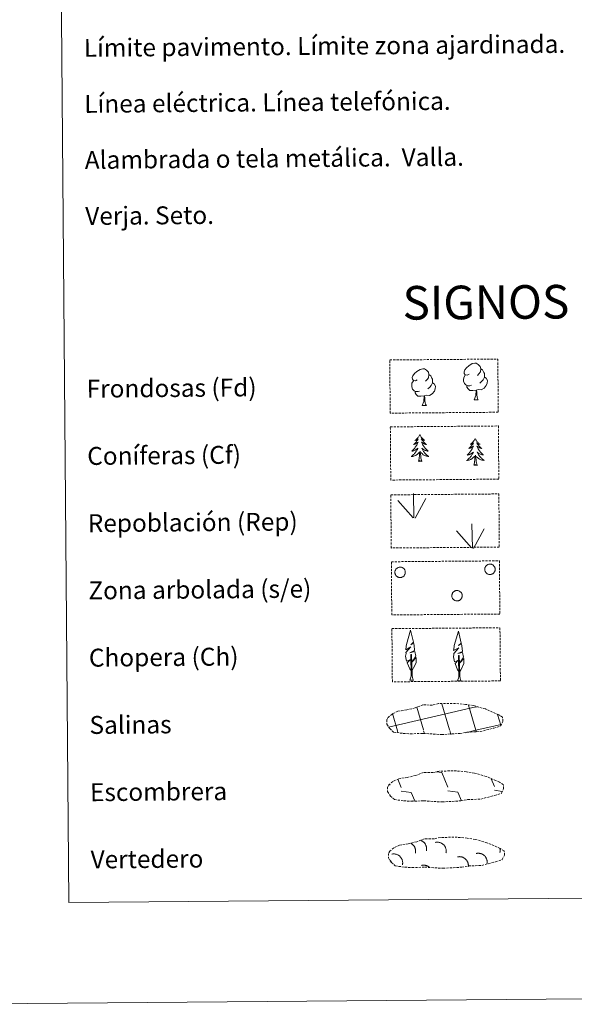
# Model space of a CAD drawing. Units: metres. Extents: x 555341 to 559821, y 4735202 to 4738209.
# Drawn here: x 555648 to 555896, y 4735204 to 4735644 of the extents above; entities that cross this region are included whole.
import ezdxf
from ezdxf.enums import TextEntityAlignment as Align

# ---------------------------------------------------------------- set-up
doc = ezdxf.new("R2010")
doc.units = ezdxf.units.M
doc.header["$MEASUREMENT"] = 0
doc.linetypes.add('TRAZOSX2', pattern=[1.5, 1, -0.5])
doc.layers.add('Level 63', color=7, linetype='Continuous', lineweight=0)
doc.styles.add('Arial', font='ARIAL.TTF', dxfattribs={"height": 0.2})

msp = doc.modelspace()

# ---------------------------------------------------------------- linework, layer by layer
at = {"layer": 'Level 63', "color": 92, "linetype": 'Continuous', "lineweight": 0}
for points in [[(555826.91, 4735458.41), (555826.8, 4735458.19), (555826.65, 4735457.91), (555826.48, 4735457.64), (555826.3, 4735457.39), (555826.11, 4735457.13), (555825.91, 4735456.9), (555825.69, 4735456.67), (555825.46, 4735456.45), (555825.22, 4735456.25), (555824.97, 4735456.05), (555824.71, 4735455.87), (555824.91, 4735455.9), (555825.12, 4735455.94), (555825.31, 4735455.99), (555825.51, 4735456.06), (555825.7, 4735456.15), (555825.88, 4735456.25), (555826.05, 4735456.36), (555826.25, 4735456.56), (555826.21, 4735456.49), (555825.99, 4735456.14), (555825.75, 4735455.81), (555825.49, 4735455.48), (555825.23, 4735455.16), (555824.95, 4735454.85), (555824.66, 4735454.56), (555824.36, 4735454.27), (555824.05, 4735454), (555824.17, 4735454.02), (555824.42, 4735454.08), (555824.66, 4735454.16), (555824.89, 4735454.25), (555825.13, 4735454.35), (555825.35, 4735454.47), (555825.56, 4735454.6), (555825.77, 4735454.75), (555825.96, 4735454.91), (555826.15, 4735455.08), (555826.06, 4735454.86), (555825.91, 4735454.5), (555825.74, 4735454.14), (555825.56, 4735453.79), (555825.36, 4735453.45), (555825.15, 4735453.12), (555824.93, 4735452.79), (555824.69, 4735452.48), (555824.44, 4735452.17), (555824.18, 4735451.88), (555823.91, 4735451.6), (555823.63, 4735451.32), (555823.33, 4735451.06), (555823.53, 4735451.09), (555823.79, 4735451.14), (555824.05, 4735451.21), (555824.31, 4735451.29), (555824.57, 4735451.38), (555824.81, 4735451.49), (555825.05, 4735451.62), (555825.29, 4735451.76), (555825.51, 4735451.91), (555825.73, 4735452.07), (555825.93, 4735452.25), (555826.12, 4735452.44), (555825.99, 4735452.11), (555825.83, 4735451.79), (555825.67, 4735451.48), (555825.49, 4735451.17), (555825.29, 4735450.87), (555825.08, 4735450.58), (555824.86, 4735450.3), (555824.63, 4735450.03), (555824.39, 4735449.77), (555824.13, 4735449.53), (555823.86, 4735449.29), (555823.59, 4735449.06), (555823.3, 4735448.85), (555823.01, 4735448.66), (555823.28, 4735448.67), (555823.54, 4735448.7), (555823.8, 4735448.74), (555824.06, 4735448.8), (555824.31, 4735448.87), (555824.56, 4735448.96), (555824.81, 4735449.07), (555825.04, 4735449.19), (555825.27, 4735449.32), (555825.49, 4735449.47), (555825.7, 4735449.63), (555825.91, 4735449.8), (555826.75, 4735450.6)], [(555826.91, 4735458.41), (555827.02, 4735458.19), (555827.18, 4735457.91), (555827.35, 4735457.65), (555827.53, 4735457.39), (555827.73, 4735457.15), (555827.94, 4735456.91), (555828.16, 4735456.69), (555828.39, 4735456.47), (555828.63, 4735456.27), (555828.89, 4735456.09), (555829.15, 4735455.91), (555828.95, 4735455.93), (555828.75, 4735455.97), (555828.55, 4735456.02), (555828.35, 4735456.09), (555828.16, 4735456.17), (555827.98, 4735456.27), (555827.8, 4735456.38), (555827.6, 4735456.57), (555827.64, 4735456.5), (555827.87, 4735456.16), (555828.12, 4735455.83), (555828.38, 4735455.5), (555828.65, 4735455.19), (555828.93, 4735454.89), (555829.22, 4735454.59), (555829.53, 4735454.31), (555829.85, 4735454.05), (555829.72, 4735454.07), (555829.47, 4735454.12), (555829.23, 4735454.19), (555828.99, 4735454.28), (555828.76, 4735454.38), (555828.54, 4735454.5), (555828.32, 4735454.63), (555828.11, 4735454.77), (555827.91, 4735454.93), (555827.73, 4735455.09), (555827.82, 4735454.87), (555827.98, 4735454.51), (555828.15, 4735454.16), (555828.34, 4735453.81), (555828.54, 4735453.48), (555828.75, 4735453.15), (555828.99, 4735452.83), (555829.23, 4735452.52), (555829.48, 4735452.22), (555829.75, 4735451.93), (555830.02, 4735451.65), (555830.31, 4735451.38), (555830.61, 4735451.13), (555830.42, 4735451.15), (555830.15, 4735451.19), (555829.89, 4735451.25), (555829.63, 4735451.33), (555829.37, 4735451.42), (555829.12, 4735451.53), (555828.88, 4735451.65), (555828.64, 4735451.79), (555828.42, 4735451.93), (555828.2, 4735452.1), (555827.99, 4735452.27), (555827.8, 4735452.46), (555827.94, 4735452.13), (555828.1, 4735451.81), (555828.27, 4735451.5), (555828.45, 4735451.19), (555828.65, 4735450.9), (555828.87, 4735450.61), (555829.09, 4735450.34), (555829.33, 4735450.07), (555829.58, 4735449.81), (555829.84, 4735449.57), (555830.11, 4735449.34), (555830.39, 4735449.12), (555830.68, 4735448.91), (555830.97, 4735448.73), (555830.71, 4735448.73), (555830.44, 4735448.75), (555830.18, 4735448.79), (555829.92, 4735448.85), (555829.67, 4735448.92), (555829.41, 4735449), (555829.17, 4735449.11), (555828.93, 4735449.22), (555828.7, 4735449.35), (555828.48, 4735449.49), (555828.26, 4735449.65), (555828.06, 4735449.82), (555827.39, 4735450.43)], [(555851.63, 4735456.66), (555851.52, 4735456.44), (555851.36, 4735456.17), (555851.2, 4735455.9), (555851.02, 4735455.64), (555850.83, 4735455.39), (555850.62, 4735455.15), (555850.4, 4735454.92), (555850.18, 4735454.71), (555849.94, 4735454.5), (555849.69, 4735454.31), (555849.43, 4735454.13), (555849.63, 4735454.15), (555849.83, 4735454.19), (555850.03, 4735454.25), (555850.22, 4735454.32), (555850.41, 4735454.41), (555850.59, 4735454.51), (555850.77, 4735454.62), (555850.97, 4735454.81), (555850.93, 4735454.75), (555850.7, 4735454.4), (555850.46, 4735454.06), (555850.21, 4735453.73), (555849.94, 4735453.41), (555849.66, 4735453.11), (555849.37, 4735452.81), (555849.07, 4735452.53), (555848.76, 4735452.25), (555848.89, 4735452.28), (555849.13, 4735452.34), (555849.37, 4735452.41), (555849.61, 4735452.5), (555849.84, 4735452.61), (555850.06, 4735452.73), (555850.28, 4735452.86), (555850.48, 4735453.01), (555850.68, 4735453.16), (555850.86, 4735453.33), (555850.78, 4735453.11), (555850.62, 4735452.75), (555850.46, 4735452.39), (555850.27, 4735452.05), (555850.08, 4735451.71), (555849.87, 4735451.37), (555849.64, 4735451.05), (555849.41, 4735450.73), (555849.16, 4735450.43), (555848.9, 4735450.13), (555848.62, 4735449.85), (555848.34, 4735449.58), (555848.05, 4735449.32), (555848.24, 4735449.35), (555848.51, 4735449.39), (555848.77, 4735449.46), (555849.03, 4735449.54), (555849.28, 4735449.64), (555849.53, 4735449.75), (555849.77, 4735449.87), (555850, 4735450.01), (555850.23, 4735450.16), (555850.44, 4735450.33), (555850.65, 4735450.51), (555850.84, 4735450.7), (555850.7, 4735450.37), (555850.55, 4735450.05), (555850.38, 4735449.73), (555850.2, 4735449.43), (555850.01, 4735449.13), (555849.8, 4735448.84), (555849.58, 4735448.56), (555849.35, 4735448.29), (555849.1, 4735448.03), (555848.85, 4735447.78), (555848.58, 4735447.54), (555848.3, 4735447.32), (555848.01, 4735447.11), (555847.73, 4735446.91), (555847.99, 4735446.93), (555848.25, 4735446.95), (555848.51, 4735447), (555848.77, 4735447.05), (555849.03, 4735447.13), (555849.28, 4735447.22), (555849.52, 4735447.32), (555849.76, 4735447.44), (555849.99, 4735447.57), (555850.21, 4735447.72), (555850.42, 4735447.88), (555850.62, 4735448.05), (555851.46, 4735448.86)], [(555851.63, 4735456.66), (555851.74, 4735456.44), (555851.9, 4735456.17), (555852.07, 4735455.91), (555852.25, 4735455.65), (555852.45, 4735455.4), (555852.65, 4735455.17), (555852.88, 4735454.94), (555853.11, 4735454.73), (555853.35, 4735454.53), (555853.6, 4735454.34), (555853.86, 4735454.16), (555853.66, 4735454.19), (555853.46, 4735454.22), (555853.26, 4735454.27), (555853.07, 4735454.34), (555852.88, 4735454.43), (555852.69, 4735454.52), (555852.52, 4735454.63), (555852.31, 4735454.82), (555852.35, 4735454.76), (555852.59, 4735454.41), (555852.83, 4735454.08), (555853.09, 4735453.76), (555853.36, 4735453.44), (555853.65, 4735453.14), (555853.94, 4735452.85), (555854.25, 4735452.57), (555854.56, 4735452.3), (555854.44, 4735452.32), (555854.19, 4735452.38), (555853.95, 4735452.45), (555853.71, 4735452.53), (555853.48, 4735452.64), (555853.25, 4735452.75), (555853.04, 4735452.88), (555852.83, 4735453.03), (555852.63, 4735453.18), (555852.44, 4735453.35), (555852.53, 4735453.13), (555852.69, 4735452.77), (555852.87, 4735452.41), (555853.05, 4735452.07), (555853.25, 4735451.73), (555853.47, 4735451.4), (555853.7, 4735451.08), (555853.94, 4735450.77), (555854.19, 4735450.47), (555854.46, 4735450.18), (555854.74, 4735449.9), (555855.03, 4735449.63), (555855.33, 4735449.38), (555855.13, 4735449.4), (555854.86, 4735449.45), (555854.6, 4735449.51), (555854.34, 4735449.59), (555854.08, 4735449.68), (555853.83, 4735449.78), (555853.59, 4735449.9), (555853.36, 4735450.04), (555853.13, 4735450.19), (555852.91, 4735450.35), (555852.71, 4735450.53), (555852.51, 4735450.71), (555852.65, 4735450.39), (555852.81, 4735450.07), (555852.98, 4735449.75), (555853.17, 4735449.45), (555853.37, 4735449.15), (555853.58, 4735448.87), (555853.81, 4735448.59), (555854.04, 4735448.33), (555854.29, 4735448.07), (555854.55, 4735447.83), (555854.82, 4735447.59), (555855.1, 4735447.38), (555855.39, 4735447.17), (555855.69, 4735446.98), (555855.42, 4735446.99), (555855.16, 4735447.01), (555854.89, 4735447.05), (555854.64, 4735447.1), (555854.38, 4735447.17), (555854.13, 4735447.26), (555853.88, 4735447.36), (555853.65, 4735447.47), (555853.41, 4735447.6), (555853.19, 4735447.75), (555852.98, 4735447.9), (555852.77, 4735448.07), (555852.11, 4735448.69)], [(555826.39, 4735446.55), (555826.63, 4735447.67), (555826.72, 4735449.41), (555826.77, 4735449.85), (555826.83, 4735450.57)], [(555827.86, 4735446.56), (555827.42, 4735448), (555827.32, 4735448.9), (555827.27, 4735449.85), (555827.15, 4735451.01)], [(555827.86, 4735446.56), (555827.69, 4735446.49), (555827.67, 4735446.73), (555827.48, 4735446.51), (555827.35, 4735446.71), (555827.23, 4735446.6), (555826.97, 4735446.55), (555827.16, 4735446.94), (555826.78, 4735446.56), (555826.59, 4735446.5), (555826.55, 4735446.66), (555826.39, 4735446.55)], [(555851.11, 4735444.81), (555851.34, 4735445.93), (555851.44, 4735447.67), (555851.48, 4735448.1), (555851.54, 4735448.83)], [(555852.57, 4735444.82), (555852.4, 4735444.75), (555852.38, 4735444.99), (555852.19, 4735444.76), (555852.07, 4735444.97), (555851.95, 4735444.86), (555851.68, 4735444.8), (555851.87, 4735445.2), (555851.49, 4735444.81), (555851.3, 4735444.76), (555851.26, 4735444.92), (555851.11, 4735444.81)], [(555852.57, 4735444.82), (555852.13, 4735446.25), (555852.03, 4735447.16), (555851.98, 4735448.11), (555851.87, 4735449.27)]]:
    msp.add_lwpolyline(points, dxfattribs=at)
at = {"layer": 'Level 63', "color": 38, "linetype": 'Continuous', "lineweight": 0}
msp.add_polyline3d([(555656.17, 4736936.81, 0.01), (556102.09, 4736940.54, 0.01), (556116.16, 4735253.52, 0.01), (555670.25, 4735249.79, 0.01), (555656.17, 4736936.81, 0.01)], close=True, dxfattribs=at)
at = {"layer": 'Level 63', "color": 92, "linetype": 'TRAZOSX2', "lineweight": 0}
for points in [[(555813.51, 4735491.76, -0.36), (555861.77, 4735492.16, -0.36), (555861.96, 4735468.44, -0.36), (555813.71, 4735468.04, -0.36), (555813.51, 4735491.76, -0.36)], [(555813.76, 4735461.91, 0.01), (555862.02, 4735462.31, 0.01), (555862.21, 4735438.6, 0.01), (555813.96, 4735438.19, 0.01), (555813.76, 4735461.91, 0.01)], [(555813.97, 4735431.59, -0.36), (555862.23, 4735432, -0.36), (555862.43, 4735408.28, -0.36), (555814.17, 4735407.88, -0.36), (555813.97, 4735431.59, -0.36)], [(555814.22, 4735401.75, -0.36), (555862.47, 4735402.15, -0.36), (555862.67, 4735378.43, -0.36), (555814.42, 4735378.03, -0.36), (555814.22, 4735401.75, -0.36)], [(555814.47, 4735371.9, -0.36), (555862.72, 4735372.3, -0.36), (555862.92, 4735348.59, -0.36), (555814.67, 4735348.19, -0.36), (555814.47, 4735371.9, -0.36)]]:
    msp.add_polyline3d(points, close=True, dxfattribs=at)
at = {"layer": 'Level 63', "color": 92, "linetype": 'Continuous', "lineweight": 0}
for points in [[(555848.99, 4735485.49, -0.36), (555848.12, 4735485.05, -0.36), (555847.25, 4735485.13, -0.36), (555846.81, 4735485.74, -0.36), (555846.72, 4735486.43, -0.36), (555846.97, 4735487.29, -0.36), (555847.75, 4735488.27, -0.36), (555848.78, 4735489.15, -0.36), (555850.25, 4735490.12, -0.36), (555851.47, 4735490.39, -0.36), (555852.17, 4735490.31, -0.36), (555853.04, 4735489.8, -0.36), (555853.92, 4735488.84, -0.36), (555854.19, 4735487.8, -0.36), (555854.02, 4735486.4, -0.36), (555853.33, 4735485.53, -0.36), (555852.65, 4735484.82, -0.36)], [(555825.82, 4735482.94, -0.36), (555824.96, 4735482.5, -0.36), (555824.09, 4735482.58, -0.36), (555823.65, 4735483.18, -0.36), (555823.55, 4735483.88, -0.36), (555823.81, 4735484.73, -0.36), (555824.59, 4735485.72, -0.36), (555825.62, 4735486.6, -0.36), (555827.09, 4735487.57, -0.36), (555828.31, 4735487.84, -0.36), (555829.01, 4735487.76, -0.36), (555829.88, 4735487.25, -0.36), (555830.76, 4735486.3, -0.36), (555831.03, 4735485.25, -0.36), (555830.86, 4735483.85, -0.36), (555830.17, 4735482.98, -0.36), (555829.49, 4735482.27, -0.36)], [(555831.03, 4735485.25, -0.36), (555831.81, 4735484.74, -0.36), (555832.34, 4735483.69, -0.36), (555832.6, 4735483.17, -0.36), (555832.61, 4735482.22, -0.36), (555832.62, 4735481.52, -0.36), (555832.02, 4735480.39, -0.36), (555831.34, 4735479.59, -0.36), (555830.56, 4735478.89, -0.36)], [(555849.99, 4735480.45, -0.36), (555849.3, 4735480.18, -0.36), (555848.33, 4735480.27, -0.36), (555847.55, 4735480.61, -0.36), (555846.85, 4735481.3, -0.36), (555846.49, 4735482.25, -0.36), (555846.48, 4735482.94, -0.36), (555846.56, 4735483.9, -0.36), (555847.25, 4735485.04, -0.36)], [(555854.19, 4735487.8, -0.36), (555854.98, 4735487.29, -0.36), (555855.5, 4735486.24, -0.36), (555855.77, 4735485.72, -0.36), (555855.78, 4735484.77, -0.36), (555855.78, 4735484.07, -0.36), (555855.18, 4735482.93, -0.36), (555854.5, 4735482.14, -0.36), (555853.72, 4735481.45, -0.36)], [(555826.82, 4735477.9, -0.36), (555826.13, 4735477.63, -0.36), (555825.17, 4735477.72, -0.36), (555824.39, 4735478.06, -0.36), (555823.69, 4735478.75, -0.36), (555823.33, 4735479.71, -0.36), (555823.32, 4735480.39, -0.36), (555823.4, 4735481.36, -0.36), (555824.09, 4735482.49, -0.36)], [(555832.62, 4735481.52, -0.36), (555833.37, 4735481.12, -0.36), (555833.94, 4735480.11, -0.36), (555833.77, 4735478.92, -0.36), (555833.43, 4735477.87, -0.36), (555832.49, 4735476.65, -0.36), (555831.19, 4735475.85, -0.36), (555829.79, 4735476.01, -0.36), (555829.09, 4735475.79, -0.36)], [(555852.07, 4735478.34, -0.36), (555850.61, 4735478.19, -0.36), (555849.23, 4735478.18, -0.36), (555848.53, 4735478.87, -0.36), (555847.99, 4735479.65, -0.36), (555847.99, 4735480.17, -0.36)], [(555855.78, 4735484.07, -0.36), (555856.53, 4735483.67, -0.36), (555857.11, 4735482.67, -0.36), (555856.94, 4735481.47, -0.36), (555856.6, 4735480.42, -0.36), (555855.65, 4735479.19, -0.36), (555854.35, 4735478.4, -0.36), (555852.96, 4735478.56, -0.36), (555852.25, 4735478.34, -0.36)], [(555828.91, 4735475.79, -0.36), (555827.45, 4735475.64, -0.36), (555826.06, 4735475.63, -0.36), (555825.36, 4735476.33, -0.36), (555824.83, 4735477.1, -0.36), (555824.83, 4735477.62, -0.36)], [(555828.05, 4735471.38, -0.36), (555828.75, 4735473.29, -0.36), (555828.91, 4735475.79, -0.36), (555829.09, 4735475.79, -0.36), (555829.16, 4735474.83, -0.36), (555829.22, 4735473.71, -0.36), (555829.35, 4735472.7, -0.36), (555829.54, 4735472.05, -0.36), (555829.9, 4735471.39, -0.36)], [(555851.22, 4735473.93, -0.36), (555851.91, 4735475.84, -0.36), (555852.07, 4735478.34, -0.36), (555852.25, 4735478.34, -0.36), (555852.32, 4735477.38, -0.36), (555852.39, 4735476.26, -0.36), (555852.51, 4735475.25, -0.36), (555852.7, 4735474.6, -0.36), (555853.06, 4735473.94, -0.36)], [(555828.05, 4735471.38, -0.36), (555829.9, 4735471.39, -0.36)], [(555851.22, 4735473.93, -0.36), (555853.06, 4735473.94, -0.36)], [(555824.33, 4735421.33, -0.36), (555824.05, 4735432.13, -0.36)], [(555823.91, 4735421.38, -0.36), (555817.19, 4735429.07, -0.36)], [(555824.79, 4735421.16, -0.36), (555829.59, 4735429.9, -0.36)], [(555850.4, 4735407.86, -0.36), (555850.11, 4735418.66, -0.36)], [(555849.97, 4735407.9, -0.36), (555843.26, 4735415.6, -0.36)], [(555850.86, 4735407.69, -0.36), (555855.66, 4735416.42, -0.36)], [(555823.24, 4735352.98, -0.36), (555822.47, 4735353.91, -0.36), (555821.32, 4735356.7, -0.36), (555822.58, 4735357.99, -0.36), (555821.02, 4735357.47, -0.36), (555820.61, 4735359.66, -0.36), (555820.84, 4735360.81, -0.36), (555820.74, 4735361.22, -0.36), (555822.97, 4735363.79, -0.36), (555820.68, 4735362.47, -0.36), (555820.89, 4735364.11, -0.36), (555821.01, 4735364.81, -0.36), (555822.81, 4735371.2, -0.36), (555824.08, 4735365.81, -0.36), (555822.87, 4735364.76, -0.36), (555824.15, 4735365.51, -0.36), (555824.34, 4735364.56, -0.36), (555824.6, 4735362.09, -0.36), (555822.55, 4735361.13, -0.36), (555824.7, 4735361.68, -0.36), (555825.11, 4735359.58, -0.36), (555824.99, 4735359.31, -0.36), (555823.49, 4735357.07, -0.36), (555825.26, 4735359.02, -0.36), (555825.23, 4735356.73, -0.36), (555824.18, 4735354.38, -0.36), (555823.4, 4735352.98, -0.36)], [(555844.57, 4735352.62, -0.36), (555843.79, 4735353.55, -0.36), (555842.65, 4735356.33, -0.36), (555843.91, 4735357.63, -0.36), (555842.35, 4735357.11, -0.36), (555841.93, 4735359.3, -0.36), (555842.17, 4735360.45, -0.36), (555842.07, 4735360.86, -0.36), (555844.3, 4735363.42, -0.36), (555842.01, 4735362.11, -0.36), (555842.22, 4735363.75, -0.36), (555842.33, 4735364.45, -0.36), (555844.14, 4735370.84, -0.36), (555845.41, 4735365.45, -0.36), (555844.19, 4735364.4, -0.36), (555845.48, 4735365.15, -0.36), (555845.67, 4735364.2, -0.36), (555845.93, 4735361.73, -0.36), (555843.88, 4735360.77, -0.36), (555846.03, 4735361.32, -0.36), (555846.43, 4735359.22, -0.36), (555846.32, 4735358.95, -0.36), (555844.82, 4735356.71, -0.36), (555846.59, 4735358.66, -0.36), (555846.56, 4735356.37, -0.36), (555845.5, 4735354.02, -0.36), (555844.73, 4735352.62, -0.36)], [(555822.45, 4735348.95, -0.36), (555823.09, 4735350.69, -0.36), (555822.85, 4735360.36, -0.36), (555823.15, 4735360.31, -0.36), (555823.46, 4735352.11, -0.36), (555823.52, 4735351.08, -0.36), (555823.64, 4735350.16, -0.36), (555823.81, 4735349.56, -0.36), (555824.14, 4735348.96, -0.36)], [(555843.78, 4735348.59, -0.36), (555844.42, 4735350.33, -0.36), (555844.18, 4735359.99, -0.36), (555844.47, 4735359.95, -0.36), (555844.79, 4735351.75, -0.36), (555844.85, 4735350.72, -0.36), (555844.96, 4735349.8, -0.36), (555845.14, 4735349.2, -0.36), (555845.47, 4735348.6, -0.36)], [(555822.45, 4735348.95, -0.36), (555824.14, 4735348.96, -0.36)], [(555843.78, 4735348.59, -0.36), (555845.47, 4735348.6, -0.36)]]:
    msp.add_polyline3d(points, dxfattribs=at)
for points in [[(555815.96, 4735397.85, -0.36), (555816.05, 4735398.06, -0.36), (555816.16, 4735398.27, -0.36), (555816.29, 4735398.46, -0.36), (555816.44, 4735398.63, -0.36), (555816.61, 4735398.79, -0.36), (555816.79, 4735398.94, -0.36), (555816.99, 4735399.06, -0.36), (555817.2, 4735399.16, -0.36), (555817.41, 4735399.25, -0.36), (555817.64, 4735399.31, -0.36), (555817.86, 4735399.35, -0.36), (555818.09, 4735399.36, -0.36), (555818.33, 4735399.35, -0.36), (555818.56, 4735399.32, -0.36), (555818.78, 4735399.27, -0.36), (555819, 4735399.19, -0.36), (555819.21, 4735399.1, -0.36), (555819.41, 4735398.98, -0.36), (555819.6, 4735398.84, -0.36), (555819.77, 4735398.69, -0.36), (555819.93, 4735398.52, -0.36), (555820.06, 4735398.33, -0.36), (555820.18, 4735398.13, -0.36), (555820.28, 4735397.92, -0.36), (555820.36, 4735397.7, -0.36), (555820.41, 4735397.48, -0.36), (555820.45, 4735397.25, -0.36), (555820.46, 4735397.02, -0.36), (555820.44, 4735396.79, -0.36), (555820.41, 4735396.56, -0.36), (555820.35, 4735396.33, -0.36), (555820.27, 4735396.12, -0.36), (555820.16, 4735395.91, -0.36), (555820.04, 4735395.71, -0.36), (555819.9, 4735395.53, -0.36), (555819.74, 4735395.36, -0.36), (555819.57, 4735395.21, -0.36), (555819.38, 4735395.07, -0.36), (555819.17, 4735394.96, -0.36), (555818.96, 4735394.87, -0.36), (555818.74, 4735394.79, -0.36), (555818.52, 4735394.75, -0.36), (555818.29, 4735394.72, -0.36), (555818.05, 4735394.71, -0.36), (555817.82, 4735394.73, -0.36), (555817.6, 4735394.78, -0.36), (555817.37, 4735394.84, -0.36), (555817.16, 4735394.93, -0.36), (555816.95, 4735395.04, -0.36), (555816.76, 4735395.16, -0.36), (555816.58, 4735395.31, -0.36), (555816.42, 4735395.47, -0.36), (555816.27, 4735395.65, -0.36), (555816.14, 4735395.84, -0.36), (555816.03, 4735396.05, -0.36), (555815.94, 4735396.26, -0.36), (555815.88, 4735396.48, -0.36), (555815.83, 4735396.71, -0.36), (555815.81, 4735396.94, -0.36), (555815.81, 4735397.17, -0.36), (555815.84, 4735397.4, -0.36), (555815.89, 4735397.63, -0.36), (555815.96, 4735397.85, -0.36)], [(555856.07, 4735399.19, -0.36), (555856.16, 4735399.4, -0.36), (555856.27, 4735399.61, -0.36), (555856.4, 4735399.79, -0.36), (555856.55, 4735399.97, -0.36), (555856.72, 4735400.13, -0.36), (555856.9, 4735400.27, -0.36), (555857.1, 4735400.4, -0.36), (555857.31, 4735400.5, -0.36), (555857.52, 4735400.59, -0.36), (555857.75, 4735400.65, -0.36), (555857.97, 4735400.68, -0.36), (555858.21, 4735400.7, -0.36), (555858.44, 4735400.69, -0.36), (555858.67, 4735400.66, -0.36), (555858.89, 4735400.61, -0.36), (555859.11, 4735400.53, -0.36), (555859.32, 4735400.43, -0.36), (555859.52, 4735400.32, -0.36), (555859.71, 4735400.18, -0.36), (555859.88, 4735400.03, -0.36), (555860.04, 4735399.85, -0.36), (555860.17, 4735399.67, -0.36), (555860.29, 4735399.47, -0.36), (555860.39, 4735399.26, -0.36), (555860.47, 4735399.04, -0.36), (555860.52, 4735398.82, -0.36), (555860.56, 4735398.59, -0.36), (555860.57, 4735398.35, -0.36), (555860.55, 4735398.12, -0.36), (555860.52, 4735397.89, -0.36), (555860.46, 4735397.67, -0.36), (555860.38, 4735397.45, -0.36), (555860.27, 4735397.25, -0.36), (555860.15, 4735397.05, -0.36), (555860.01, 4735396.87, -0.36), (555859.85, 4735396.7, -0.36), (555859.68, 4735396.55, -0.36), (555859.49, 4735396.41, -0.36), (555859.29, 4735396.3, -0.36), (555859.07, 4735396.21, -0.36), (555858.85, 4735396.13, -0.36), (555858.63, 4735396.08, -0.36), (555858.4, 4735396.06, -0.36), (555858.16, 4735396.05, -0.36), (555857.93, 4735396.07, -0.36), (555857.71, 4735396.11, -0.36), (555857.48, 4735396.18, -0.36), (555857.27, 4735396.27, -0.36), (555857.06, 4735396.37, -0.36), (555856.87, 4735396.5, -0.36), (555856.69, 4735396.65, -0.36), (555856.53, 4735396.81, -0.36), (555856.38, 4735396.99, -0.36), (555856.25, 4735397.18, -0.36), (555856.14, 4735397.39, -0.36), (555856.05, 4735397.6, -0.36), (555855.99, 4735397.82, -0.36), (555855.94, 4735398.05, -0.36), (555855.92, 4735398.28, -0.36), (555855.92, 4735398.51, -0.36), (555855.95, 4735398.74, -0.36), (555856, 4735398.97, -0.36), (555856.07, 4735399.19, -0.36)], [(555841.37, 4735387.41, -0.36), (555841.47, 4735387.63, -0.36), (555841.58, 4735387.83, -0.36), (555841.71, 4735388.02, -0.36), (555841.86, 4735388.2, -0.36), (555842.03, 4735388.36, -0.36), (555842.21, 4735388.5, -0.36), (555842.41, 4735388.62, -0.36), (555842.61, 4735388.73, -0.36), (555842.83, 4735388.81, -0.36), (555843.05, 4735388.87, -0.36), (555843.28, 4735388.91, -0.36), (555843.51, 4735388.92, -0.36), (555843.75, 4735388.92, -0.36), (555843.97, 4735388.89, -0.36), (555844.2, 4735388.83, -0.36), (555844.42, 4735388.76, -0.36), (555844.63, 4735388.66, -0.36), (555844.83, 4735388.54, -0.36), (555845.02, 4735388.4, -0.36), (555845.19, 4735388.25, -0.36), (555845.34, 4735388.08, -0.36), (555845.48, 4735387.89, -0.36), (555845.6, 4735387.69, -0.36), (555845.7, 4735387.48, -0.36), (555845.78, 4735387.27, -0.36), (555845.83, 4735387.04, -0.36), (555845.87, 4735386.81, -0.36), (555845.87, 4735386.58, -0.36), (555845.86, 4735386.35, -0.36), (555845.83, 4735386.12, -0.36), (555845.77, 4735385.9, -0.36), (555845.69, 4735385.68, -0.36), (555845.58, 4735385.47, -0.36), (555845.46, 4735385.27, -0.36), (555845.32, 4735385.09, -0.36), (555845.16, 4735384.92, -0.36), (555844.98, 4735384.77, -0.36), (555844.79, 4735384.64, -0.36), (555844.59, 4735384.52, -0.36), (555844.38, 4735384.43, -0.36), (555844.16, 4735384.36, -0.36), (555843.93, 4735384.31, -0.36), (555843.71, 4735384.28, -0.36), (555843.47, 4735384.28, -0.36), (555843.24, 4735384.3, -0.36), (555843.01, 4735384.34, -0.36), (555842.79, 4735384.4, -0.36), (555842.58, 4735384.49, -0.36), (555842.37, 4735384.6, -0.36), (555842.18, 4735384.73, -0.36), (555842, 4735384.87, -0.36), (555841.83, 4735385.03, -0.36), (555841.69, 4735385.21, -0.36), (555841.56, 4735385.41, -0.36), (555841.45, 4735385.61, -0.36), (555841.36, 4735385.83, -0.36), (555841.29, 4735386.05, -0.36), (555841.25, 4735386.27, -0.36), (555841.23, 4735386.51, -0.36), (555841.23, 4735386.74, -0.36), (555841.26, 4735386.97, -0.36), (555841.31, 4735387.19, -0.36), (555841.37, 4735387.41, -0.36)]]:
    msp.add_polyline3d(points, close=True, dxfattribs=at)
at = {"layer": 'Level 63', "color": 19, "linetype": 'TRAZOSX2', "lineweight": 0}
for points in [[(555819.53, 4735325.18, 0.01), (555822.72, 4735324.99, 0.01), (555828.41, 4735325.18, 0.01), (555836.59, 4735324.67, 0.01), (555844.92, 4735325.18, 0.01), (555847.96, 4735325.71, 0.01), (555853.88, 4735325.98, 0.01), (555860.02, 4735327.57, 0.01), (555863.05, 4735328.54, 0.01), (555864.04, 4735330.52, 0.01), (555863.87, 4735332.42, 0.01), (555862.15, 4735333.5, 0.01), (555856.21, 4735336.08, 0.01), (555850.97, 4735337.57, 0.01), (555847.39, 4735338.13, 0.01), (555842.94, 4735338.53, 0.01), (555835.31, 4735338.47, 0.01), (555832.59, 4735337.79, 0.01), (555828.3, 4735337.9, 0.01), (555824.81, 4735336.55, 0.01), (555821.07, 4735335.64, 0.01), (555817.19, 4735335.03, 0.01), (555814.55, 4735333.83, 0.01), (555812.85, 4735332.29, 0.01), (555812.85, 4735332.36, 0.01), (555812.23, 4735331.33, 0.01), (555812.17, 4735329.29, 0.01), (555813.51, 4735327.33, 0.01), (555815.24, 4735325.73, 0.01), (555819.53, 4735325.18, 0.01)], [(555819.85, 4735295.1, 0.01), (555823.05, 4735294.91, 0.01), (555828.74, 4735295.1, 0.01), (555836.92, 4735294.59, 0.01), (555845.25, 4735295.09, 0.01), (555848.29, 4735295.63, 0.01), (555854.2, 4735295.9, 0.01), (555860.35, 4735297.48, 0.01), (555863.38, 4735298.46, 0.01), (555864.37, 4735300.44, 0.01), (555864.2, 4735302.34, 0.01), (555862.48, 4735303.42, 0.01), (555856.53, 4735306, 0.01), (555851.3, 4735307.49, 0.01), (555847.71, 4735308.04, 0.01), (555843.27, 4735308.45, 0.01), (555835.64, 4735308.38, 0.01), (555832.91, 4735307.7, 0.01), (555828.63, 4735307.81, 0.01), (555825.13, 4735306.47, 0.01), (555821.4, 4735305.56, 0.01), (555817.51, 4735304.94, 0.01), (555814.87, 4735303.75, 0.01), (555813.17, 4735302.2, 0.01), (555813.17, 4735302.28, 0.01), (555812.56, 4735301.25, 0.01), (555812.5, 4735299.2, 0.01), (555813.84, 4735297.24, 0.01), (555815.57, 4735295.65, 0.01), (555819.85, 4735295.1, 0.01)], [(555820.25, 4735265.51, 0.01), (555823.45, 4735265.32, 0.01), (555829.13, 4735265.51, 0.01), (555837.32, 4735265, 0.01), (555845.65, 4735265.5, 0.01), (555848.68, 4735266.04, 0.01), (555854.6, 4735266.31, 0.01), (555860.74, 4735267.9, 0.01), (555863.77, 4735268.87, 0.01), (555864.77, 4735270.85, 0.01), (555864.6, 4735272.75, 0.01), (555862.87, 4735273.83, 0.01), (555856.93, 4735276.41, 0.01), (555851.7, 4735277.9, 0.01), (555848.11, 4735278.46, 0.01), (555843.67, 4735278.86, 0.01), (555836.03, 4735278.79, 0.01), (555833.31, 4735278.11, 0.01), (555829.03, 4735278.22, 0.01), (555825.53, 4735276.88, 0.01), (555821.8, 4735275.97, 0.01), (555817.91, 4735275.35, 0.01), (555815.27, 4735274.16, 0.01), (555813.57, 4735272.62, 0.01), (555813.57, 4735272.69, 0.01), (555812.95, 4735271.66, 0.01), (555812.89, 4735269.61, 0.01), (555814.23, 4735267.65, 0.01), (555815.96, 4735266.06, 0.01), (555820.25, 4735265.51, 0.01)]]:
    msp.add_polyline3d(points, dxfattribs=at)
at = {"layer": 'Level 63', "color": 142, "linetype": 'Continuous', "lineweight": 0}
for points in [[(555813.01, 4735327.99, -0.18), (555851.92, 4735336.98, -0.18)], [(555828.53, 4735326.7, -0.18), (555825.54, 4735336.93, -0.18)], [(555840.22, 4735326.79, -0.18), (555836.83, 4735338.41, -0.18)], [(555852, 4735326.58, -0.18), (555848.71, 4735337.85, -0.18)], [(555851.92, 4735336.9, -0.18), (555852.52, 4735337.04, -0.18)], [(555816.93, 4735326.29, -0.18), (555814.68, 4735333.99, -0.18)], [(555863.07, 4735328.82, -0.18), (555861.67, 4735333.6, -0.18)], [(555828.99, 4735325.11, -0.18), (555828.62, 4735326.39, -0.18)], [(555840.82, 4735324.73, -0.18), (555840.31, 4735326.48, -0.18)], [(555847.33, 4735325.5, -0.18), (555852, 4735326.58, -0.18)], [(555852, 4735326.58, -0.18), (555863.21, 4735329.17, -0.18)], [(555852.21, 4735325.89, -0.18), (555852, 4735326.58, -0.18)], [(555817.16, 4735325.48, -0.18), (555816.93, 4735326.29, -0.18)]]:
    msp.add_polyline3d(points, dxfattribs=at)
at = {"layer": 'Level 63', "color": 19, "linetype": 'Continuous', "lineweight": 0}
for points in [[(555817.1, 4735304.73, -0.18), (555818.66, 4735301.09, -0.18)], [(555834.26, 4735308.05, -0.18), (555836.72, 4735307.69, -0.18)], [(555836.72, 4735307.69, -0.18), (555839.47, 4735301.26, -0.18)], [(555858.79, 4735304.91, -0.18), (555860.27, 4735301.43, -0.18)], [(555813.37, 4735302.54, -0.18), (555813.57, 4735302.08, -0.18)], [(555818.67, 4735299.44, -0.18), (555823.14, 4735298.77, -0.18)], [(555823.14, 4735298.77, -0.18), (555824.7, 4735295.13, -0.18)], [(555839.48, 4735299.62, -0.18), (555843.95, 4735298.95, -0.18)], [(555843.95, 4735298.95, -0.18), (555845.58, 4735295.12, -0.18)], [(555860.29, 4735299.79, -0.18), (555863.67, 4735299.29, -0.18)], [(555823.95, 4735295.18, -0.18), (555823.97, 4735295.13, -0.18)], [(555824.98, 4735271.72, -0.18), (555825.01, 4735271.89, -0.18), (555825.04, 4735272.06, -0.18), (555825.06, 4735272.23, -0.18), (555825.07, 4735272.39, -0.18), (555825.08, 4735272.56, -0.18), (555825.08, 4735272.73, -0.18), (555825.07, 4735272.9, -0.18), (555825.05, 4735273.07, -0.18), (555825.03, 4735273.24, -0.18), (555825, 4735273.41, -0.18), (555824.96, 4735273.57, -0.18), (555824.91, 4735273.74, -0.18), (555824.86, 4735273.9, -0.18), (555824.8, 4735274.06, -0.18), (555824.74, 4735274.21, -0.18), (555824.67, 4735274.37, -0.18), (555824.59, 4735274.52, -0.18), (555824.5, 4735274.67, -0.18), (555824.41, 4735274.81, -0.18), (555824.31, 4735274.95, -0.18), (555824.21, 4735275.08, -0.18), (555824.1, 4735275.21, -0.18), (555823.99, 4735275.34, -0.18), (555823.87, 4735275.46, -0.18), (555823.74, 4735275.57, -0.18), (555823.61, 4735275.68, -0.18), (555823.48, 4735275.79, -0.18), (555823.34, 4735275.89, -0.18), (555823.2, 4735275.98, -0.18), (555823.05, 4735276.07, -0.18), (555822.9, 4735276.14, -0.18)], [(555829.85, 4735272.86, -0.18), (555829.88, 4735273.04, -0.18), (555829.91, 4735273.22, -0.18), (555829.93, 4735273.41, -0.18), (555829.94, 4735273.59, -0.18), (555829.95, 4735273.78, -0.18), (555829.94, 4735273.96, -0.18), (555829.93, 4735274.15, -0.18), (555829.9, 4735274.33, -0.18), (555829.87, 4735274.52, -0.18), (555829.83, 4735274.7, -0.18), (555829.78, 4735274.88, -0.18), (555829.72, 4735275.05, -0.18), (555829.66, 4735275.23, -0.18), (555829.58, 4735275.4, -0.18), (555829.5, 4735275.56, -0.18), (555829.41, 4735275.73, -0.18), (555829.32, 4735275.89, -0.18), (555829.21, 4735276.04, -0.18), (555829.1, 4735276.19, -0.18), (555828.98, 4735276.33, -0.18), (555828.86, 4735276.47, -0.18), (555828.73, 4735276.6, -0.18), (555828.59, 4735276.73, -0.18), (555828.45, 4735276.85, -0.18), (555828.3, 4735276.96, -0.18), (555828.15, 4735277.06, -0.18), (555827.99, 4735277.16, -0.18), (555827.83, 4735277.25, -0.18), (555827.66, 4735277.33, -0.18), (555827.49, 4735277.41, -0.18), (555827.32, 4735277.47, -0.18)], [(555838.61, 4735271.84, -0.18), (555838.66, 4735272.09, -0.18), (555838.69, 4735272.35, -0.18), (555838.71, 4735272.61, -0.18), (555838.71, 4735272.87, -0.18), (555838.69, 4735273.13, -0.18), (555838.65, 4735273.39, -0.18), (555838.6, 4735273.64, -0.18), (555838.53, 4735273.89, -0.18), (555838.45, 4735274.14, -0.18), (555838.35, 4735274.38, -0.18), (555838.23, 4735274.61, -0.18), (555838.1, 4735274.84, -0.18), (555837.95, 4735275.05, -0.18), (555837.79, 4735275.26, -0.18), (555837.62, 4735275.45, -0.18), (555837.43, 4735275.63, -0.18), (555837.23, 4735275.81, -0.18), (555837.03, 4735275.96, -0.18), (555836.81, 4735276.1, -0.18), (555836.58, 4735276.23, -0.18), (555836.35, 4735276.35, -0.18), (555836.11, 4735276.44, -0.18), (555835.86, 4735276.52, -0.18), (555835.61, 4735276.59, -0.18), (555835.35, 4735276.64, -0.18), (555835.09, 4735276.67, -0.18), (555834.83, 4735276.68, -0.18), (555834.57, 4735276.68, -0.18), (555834.31, 4735276.66, -0.18), (555834.05, 4735276.62, -0.18), (555833.8, 4735276.57, -0.18)], [(555862.69, 4735272.04, -0.18), (555862.7, 4735272.09, -0.18), (555862.71, 4735272.15, -0.18), (555862.72, 4735272.2, -0.18), (555862.73, 4735272.26, -0.18), (555862.74, 4735272.31, -0.18), (555862.75, 4735272.37, -0.18), (555862.76, 4735272.43, -0.18), (555862.76, 4735272.48, -0.18), (555862.77, 4735272.54, -0.18), (555862.77, 4735272.59, -0.18), (555862.78, 4735272.65, -0.18), (555862.78, 4735272.71, -0.18), (555862.79, 4735272.76, -0.18), (555862.79, 4735272.82, -0.18), (555862.79, 4735272.88, -0.18), (555862.79, 4735272.93, -0.18), (555862.79, 4735272.99, -0.18), (555862.79, 4735273.05, -0.18), (555862.78, 4735273.1, -0.18), (555862.78, 4735273.16, -0.18), (555862.78, 4735273.21, -0.18), (555862.77, 4735273.27, -0.18), (555862.77, 4735273.33, -0.18), (555862.76, 4735273.38, -0.18), (555862.75, 4735273.44, -0.18), (555862.75, 4735273.49, -0.18), (555862.74, 4735273.55, -0.18), (555862.73, 4735273.61, -0.18), (555862.72, 4735273.66, -0.18), (555862.71, 4735273.72, -0.18), (555862.7, 4735273.77, -0.18)], [(555819.18, 4735266.57, -0.18), (555819.23, 4735266.82, -0.18), (555819.27, 4735267.08, -0.18), (555819.28, 4735267.34, -0.18), (555819.28, 4735267.6, -0.18), (555819.26, 4735267.86, -0.18), (555819.23, 4735268.12, -0.18), (555819.17, 4735268.37, -0.18), (555819.11, 4735268.62, -0.18), (555819.02, 4735268.87, -0.18), (555818.92, 4735269.11, -0.18), (555818.8, 4735269.34, -0.18), (555818.67, 4735269.57, -0.18), (555818.53, 4735269.78, -0.18), (555818.37, 4735269.99, -0.18), (555818.19, 4735270.18, -0.18), (555818.01, 4735270.37, -0.18), (555817.81, 4735270.53, -0.18), (555817.6, 4735270.69, -0.18), (555817.38, 4735270.83, -0.18), (555817.16, 4735270.96, -0.18), (555816.92, 4735271.07, -0.18), (555816.68, 4735271.17, -0.18), (555816.43, 4735271.25, -0.18), (555816.18, 4735271.32, -0.18), (555815.93, 4735271.37, -0.18), (555815.67, 4735271.4, -0.18), (555815.41, 4735271.41, -0.18), (555815.15, 4735271.41, -0.18), (555814.89, 4735271.39, -0.18), (555814.63, 4735271.35, -0.18), (555814.37, 4735271.3, -0.18)], [(555848.59, 4735265.77, -0.18), (555848.61, 4735266.02, -0.18), (555848.61, 4735266.26, -0.18), (555848.61, 4735266.51, -0.18), (555848.58, 4735266.76, -0.18), (555848.54, 4735267, -0.18), (555848.49, 4735267.24, -0.18), (555848.42, 4735267.48, -0.18), (555848.33, 4735267.71, -0.18), (555848.23, 4735267.93, -0.18), (555848.12, 4735268.15, -0.18), (555847.99, 4735268.37, -0.18), (555847.86, 4735268.57, -0.18), (555847.7, 4735268.76, -0.18), (555847.54, 4735268.95, -0.18), (555847.37, 4735269.12, -0.18), (555847.18, 4735269.29, -0.18), (555846.99, 4735269.44, -0.18), (555846.78, 4735269.58, -0.18), (555846.57, 4735269.7, -0.18), (555846.35, 4735269.81, -0.18), (555846.13, 4735269.91, -0.18), (555845.89, 4735270, -0.18), (555845.66, 4735270.07, -0.18), (555845.42, 4735270.12, -0.18), (555845.17, 4735270.16, -0.18), (555844.93, 4735270.19, -0.18), (555844.68, 4735270.2, -0.18), (555844.44, 4735270.19, -0.18), (555844.19, 4735270.17, -0.18), (555843.95, 4735270.13, -0.18), (555843.71, 4735270.08, -0.18)], [(555856.89, 4735266.88, -0.18), (555856.94, 4735267.14, -0.18), (555856.98, 4735267.39, -0.18), (555856.99, 4735267.65, -0.18), (555856.99, 4735267.92, -0.18), (555856.97, 4735268.17, -0.18), (555856.94, 4735268.43, -0.18), (555856.89, 4735268.69, -0.18), (555856.82, 4735268.94, -0.18), (555856.73, 4735269.19, -0.18), (555856.63, 4735269.43, -0.18), (555856.51, 4735269.66, -0.18), (555856.38, 4735269.88, -0.18), (555856.23, 4735270.1, -0.18), (555856.07, 4735270.3, -0.18), (555855.9, 4735270.5, -0.18), (555855.72, 4735270.68, -0.18), (555855.52, 4735270.85, -0.18), (555855.31, 4735271.01, -0.18), (555855.09, 4735271.15, -0.18), (555854.87, 4735271.28, -0.18), (555854.63, 4735271.39, -0.18), (555854.39, 4735271.49, -0.18), (555854.14, 4735271.57, -0.18), (555853.89, 4735271.63, -0.18), (555853.63, 4735271.68, -0.18), (555853.38, 4735271.71, -0.18), (555853.12, 4735271.73, -0.18), (555852.86, 4735271.72, -0.18), (555852.6, 4735271.7, -0.18), (555852.34, 4735271.67, -0.18), (555852.08, 4735271.61, -0.18)], [(555814.38, 4735267.51, -0.18), (555814.36, 4735267.56, -0.18), (555814.34, 4735267.61, -0.18), (555814.31, 4735267.65, -0.18), (555814.29, 4735267.7, -0.18), (555814.27, 4735267.74, -0.18), (555814.24, 4735267.79, -0.18), (555814.22, 4735267.83, -0.18), (555814.19, 4735267.88, -0.18), (555814.17, 4735267.92, -0.18), (555814.14, 4735267.97, -0.18), (555814.11, 4735268.01, -0.18), (555814.09, 4735268.05, -0.18), (555814.06, 4735268.1, -0.18), (555814.03, 4735268.14, -0.18), (555814, 4735268.18, -0.18), (555813.97, 4735268.22, -0.18), (555813.95, 4735268.27, -0.18), (555813.92, 4735268.31, -0.18), (555813.89, 4735268.35, -0.18), (555813.86, 4735268.39, -0.18), (555813.83, 4735268.43, -0.18), (555813.79, 4735268.47, -0.18), (555813.76, 4735268.51, -0.18), (555813.73, 4735268.55, -0.18), (555813.7, 4735268.59, -0.18), (555813.67, 4735268.63, -0.18), (555813.63, 4735268.67, -0.18), (555813.6, 4735268.71, -0.18), (555813.57, 4735268.75, -0.18), (555813.53, 4735268.79, -0.18), (555813.5, 4735268.83, -0.18)], [(555831.45, 4735265.25, -0.18), (555831.35, 4735265.34, -0.18), (555831.25, 4735265.43, -0.18), (555831.15, 4735265.51, -0.18), (555831.05, 4735265.59, -0.18), (555830.94, 4735265.67, -0.18), (555830.84, 4735265.75, -0.18), (555830.73, 4735265.82, -0.18), (555830.61, 4735265.89, -0.18), (555830.5, 4735265.95, -0.18), (555830.38, 4735266.01, -0.18), (555830.26, 4735266.07, -0.18), (555830.14, 4735266.12, -0.18), (555830.02, 4735266.17, -0.18), (555829.89, 4735266.21, -0.18), (555829.77, 4735266.25, -0.18), (555829.64, 4735266.29, -0.18), (555829.51, 4735266.32, -0.18), (555829.38, 4735266.34, -0.18), (555829.25, 4735266.37, -0.18), (555829.12, 4735266.39, -0.18), (555828.99, 4735266.4, -0.18), (555828.86, 4735266.41, -0.18), (555828.73, 4735266.41, -0.18), (555828.6, 4735266.41, -0.18), (555828.47, 4735266.41, -0.18), (555828.33, 4735266.4, -0.18), (555828.2, 4735266.39, -0.18), (555828.07, 4735266.38, -0.18), (555827.94, 4735266.35, -0.18), (555827.81, 4735266.33, -0.18), (555827.68, 4735266.3, -0.18)]]:
    msp.add_polyline3d(points, dxfattribs=at)
at = {"layer": 'Level 63', "linetype": 'Continuous', "lineweight": 0}
msp.add_polyline3d([(555616.07, 4735204.34, 0.01), (559820.97, 4735239.45, 0.01)], dxfattribs=at)

# ---------------------------------------------------------------- texts
at = {"layer": 'Level 63', "linetype": 'Continuous', "lineweight": 0, "style": 'Arial'}
for s, p in [('Límite pavimento. Límite zona ajardinada.', (555676.9, 4735630.97, 0.01)), ('Línea eléctrica. Línea telefónica.', (555677.11, 4735605.97, 0.01)), ('Alambrada o tela metálica.  Valla.', (555677.32, 4735580.97, 0.01)), ('Verja. Seto.', (555677.53, 4735555.97, 0.01)), ('Frondosas (Fd)', (555678.17, 4735478.92, 0.01)), ('Coníferas (Cf)', (555678.42, 4735448.92, 0.01)), ('Repoblación (Rep)', (555678.67, 4735418.92, 0.01)), ('Zona arbolada (s/e)', (555678.92, 4735388.93, 0.01)), ('Chopera (Ch)', (555679.17, 4735358.93, 0.01)), ('Salinas', (555679.42, 4735328.93, 0.01)), ('Escombrera', (555679.68, 4735298.93, 0.01)), ('Vertedero', (555679.92, 4735268.93, 0.01))]:
    msp.add_text(s, height=7.999, rotation=0.4793, dxfattribs=at).set_placement(p, align=Align.MIDDLE_LEFT)
msp.add_text('SIGNOS ZONALES', height=14.9999, rotation=0.4294, dxfattribs=at).set_placement((555903.8, 4735517.85, 0.01), align=Align.MIDDLE_CENTER)

doc.saveas('drawing.dxf')
